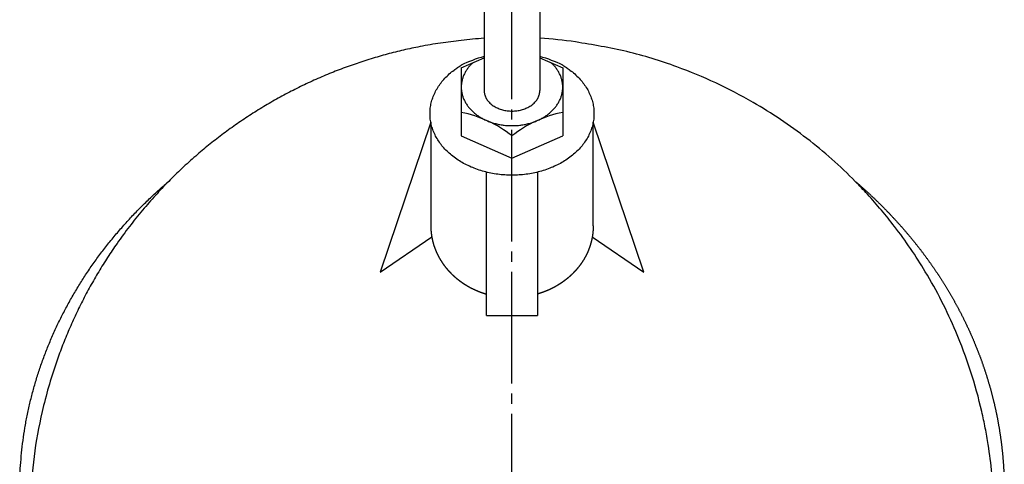
# Model space of a CAD drawing. Units: millimetres. Extents: x 0 to 630, y 0 to 891.
# Drawn here: x 460 to 557, y 414 to 457 of the extents above; entities that cross this region are included whole.
import ezdxf

# ---------------------------------------------------------------- set-up
doc = ezdxf.new("R2010")
doc.units = ezdxf.units.MM
doc.linetypes.add('DASH_CENTER', pattern=[14, 11, -1, 1, -1])
doc.layers.add('1', color=7, linetype='Continuous')

# ---------------------------------------------------------------- blocks, each defined once
blk = doc.blocks.new('85-174', base_point=(128.853, 636.927))
at = {"layer": '1', "color": 7, "linetype": 'Continuous'}
for p, q in [((500.804, 447.371), (495.804, 432.57)), ((500.804, 447.371), (500.804, 437.137)), ((521.804, 432.57), (516.804, 447.371)), ((516.804, 437.137), (516.804, 447.371)), ((506.304, 437.474), (506.304, 442.436)), ((511.304, 442.436), (511.304, 437.474)), ((506.304, 436.053), (506.304, 437.474)), ((511.304, 437.474), (511.304, 428.305)), ((495.804, 432.57), (500.899, 436.053)), ((506.304, 428.305), (506.304, 436.053)), ((516.71, 436.053), (521.804, 432.57)), ((506.304, 428.305), (511.304, 428.305))]:
    blk.add_line(p, q, dxfattribs=at)
for centre, radius, start, end in [((508.865, 412.719), 43, 93.74766, 96.75868), ((508.865, 412.719), 43, 81.71566, 86.41411), ((508.804, 443.172), 11, 104.47751, 117.03569), ((508.804, 443.172), 11, 62.96431, 75.52249)]:
    blk.add_arc(centre, radius, start, end, dxfattribs=at)
for points, knots in [([(503.804, 455.42), (503.124, 455.34), (501.764, 455.178), (500.142, 454.895), (498.929, 454.648), (498.12, 454.469), (497.313, 454.275), (496.51, 454.067), (495.71, 453.845), (494.914, 453.609), (494.124, 453.36), (493.338, 453.097), (492.557, 452.82), (491.782, 452.53), (491.011, 452.226), (489.989, 451.802), (488.726, 451.239), (487.235, 450.511), (485.771, 449.733), (484.335, 448.903), (482.929, 448.024), (481.554, 447.095), (480.212, 446.12), (479.123, 445.269), (478.27, 444.565), (477.388, 443.811), (476.28, 442.809), (474.954, 441.514), (473.662, 440.149), (472.371, 438.671), (471.108, 437.096), (469.964, 435.535), (468.959, 434.044), (468.08, 432.637), (467.252, 431.2), (466.473, 429.735), (465.746, 428.243), (465.071, 426.726), (464.45, 425.188), (463.789, 423.369), (463.123, 421.258), (462.335, 418.195), (461.628, 414.418), (461.434, 411.418), (461.337, 409.919)], [0, 0, 0, 0, 2.05449, 4.108844, 4.937378, 5.765913, 6.595968, 7.426023, 8.256129, 9.086235, 9.914819, 10.743405, 11.571486, 12.39956, 13.228132, 14.05673, 15.716901, 17.377181, 19.033957, 20.690688, 22.349442, 24.008248, 25.667288, 27.326189, 28.154436, 28.982689, 30.808319, 32.634137, 34.54054, 36.446934, 38.520336, 40.593725, 42.253124, 43.912445, 45.569762, 47.227112, 48.888085, 50.549024, 52.20646, 53.863999, 56.353792, 58.843852, 63.349634, 67.85473, 67.85473, 67.85473, 67.85473]), ([(556.271, 409.919), (556.22, 410.867), (556.116, 412.764), (555.797, 415.198), (555.441, 417.222), (554.924, 419.655), (554.037, 422.855), (552.681, 426.486), (551.162, 429.747), (549.654, 432.47), (548.088, 434.917), (546.63, 436.935), (545.203, 438.714), (544.101, 439.971), (543.234, 440.901), (541.352, 442.846), (537.939, 445.87), (533.247, 449.023), (528.904, 451.288), (524.759, 452.998), (520.147, 454.431), (516.756, 454.99), (515.061, 455.27)], [0, 0, 0, 0, 2.848921, 5.69806, 7.355473, 9.013239, 13.158973, 17.306118, 20.624448, 23.941698, 26.638541, 29.335289, 31.406859, 33.477867, 34.348669, 35.219693, 41.59758, 47.982188, 52.128562, 56.270977, 61.422319, 66.572438, 66.572438, 66.572438, 66.572438]), ([(516.85, 447.675), (516.823, 447.498), (516.77, 447.143), (516.611, 446.622), (516.399, 446.116), (516.125, 445.624), (515.798, 445.155), (515.415, 444.707), (514.986, 444.289), (514.507, 443.898), (513.988, 443.543), (513.427, 443.221), (512.835, 442.939), (512.209, 442.695), (511.56, 442.494), (510.889, 442.336), (510.203, 442.222), (509.506, 442.154), (508.804, 442.131), (508.103, 442.154), (507.405, 442.222), (506.72, 442.336), (506.048, 442.494), (505.4, 442.695), (504.774, 442.939), (504.182, 443.221), (503.62, 443.543), (503.102, 443.898), (502.622, 444.289), (502.193, 444.707), (501.811, 445.155), (501.484, 445.624), (501.21, 446.116), (500.997, 446.622), (500.841, 447.144), (500.749, 447.672), (500.717, 448.205), (500.749, 448.739), (500.841, 449.267), (500.997, 449.788), (501.21, 450.294), (501.484, 450.787), (501.811, 451.256), (502.193, 451.704), (502.622, 452.122), (503.047, 452.467), (503.443, 452.748), (503.684, 452.896), (503.804, 452.97)], [0, 0, 0, 0, 0.537182, 1.074206, 1.628257, 2.182055, 2.760977, 3.339626, 3.947693, 4.55552, 5.193179, 5.83065, 6.494947, 7.159111, 7.844374, 8.529552, 9.228162, 9.92673, 10.629904, 11.333078, 12.031647, 12.730256, 13.415435, 14.100697, 14.764861, 15.429158, 16.06663, 16.704288, 17.312116, 17.920182, 18.498832, 19.077754, 19.631551, 20.185603, 20.722626, 21.259808, 21.79095, 22.322091, 22.859273, 23.396296, 23.950348, 24.504145, 25.083067, 25.661717, 26.269784, 26.877611, 27.301982, 27.725669, 27.725669, 27.725669, 27.725669]), ([(513.804, 452.97), (513.925, 452.896), (514.166, 452.748), (514.562, 452.467), (514.986, 452.122), (515.415, 451.704), (515.798, 451.256), (516.125, 450.787), (516.399, 450.294), (516.612, 449.788), (516.768, 449.267), (516.859, 448.739), (516.895, 448.205), (516.865, 447.852), (516.85, 447.675)], [0, 0, 0, 0, 0.423687, 0.848059, 1.455886, 2.063952, 2.642602, 3.221524, 3.775321, 4.329373, 4.866396, 5.403579, 5.93472, 6.465861, 6.465861, 6.465861, 6.465861]), ([(557.119, 407.347), (557.073, 406.935), (556.983, 406.11), (556.827, 405.087), (556.685, 404.276), (556.568, 403.669), (556.44, 403.058), (556.255, 402.244), (556, 401.237), (555.653, 400.035), (555.265, 398.841), (554.911, 397.858), (554.612, 397.085), (554.377, 396.506), (554.129, 395.923), (553.785, 395.146), (553.333, 394.193), (552.754, 393.064), (552.135, 391.948), (551.592, 391.034), (551.145, 390.321), (550.801, 389.788), (550.44, 389.25), (549.946, 388.536), (549.312, 387.666), (548.519, 386.644), (547.689, 385.639), (546.973, 384.823), (546.392, 384.189), (545.948, 383.718), (545.487, 383.243), (544.858, 382.614), (544.061, 381.854), (543.079, 380.97), (542.063, 380.107), (541.197, 379.412), (540.5, 378.877), (539.969, 378.48), (539.42, 378.083), (538.677, 377.56), (537.743, 376.933), (536.601, 376.212), (535.431, 375.517), (534.44, 374.965), (533.646, 374.543), (533.044, 374.233), (532.426, 373.925), (531.593, 373.525), (530.549, 373.049), (529.282, 372.513), (527.993, 372.007), (526.908, 371.614), (526.04, 371.318), (525.384, 371.104), (524.717, 370.895), (523.82, 370.629), (522.698, 370.319), (521.343, 369.983), (519.976, 369.681), (518.829, 369.459), (517.912, 369.299), (517.222, 369.188), (516.525, 369.085), (515.593, 368.959), (514.428, 368.825), (513.027, 368.7), (511.621, 368.61), (510.447, 368.565), (509.508, 368.547), (508.804, 368.543), (508.1, 368.547), (507.161, 368.565), (505.988, 368.61), (504.582, 368.7), (503.181, 368.825), (502.016, 368.959), (501.083, 369.085), (500.387, 369.188), (499.697, 369.299), (498.779, 369.459), (497.633, 369.681), (496.265, 369.983), (494.911, 370.319), (493.789, 370.629), (492.892, 370.895), (492.225, 371.104), (491.569, 371.318), (490.701, 371.614), (489.615, 372.007), (488.327, 372.513), (487.06, 373.049), (486.016, 373.525), (485.183, 373.925), (484.565, 374.233), (483.963, 374.543), (483.169, 374.965), (482.178, 375.517), (481.008, 376.212), (479.866, 376.933), (478.932, 377.56), (478.188, 378.083), (477.64, 378.48), (477.109, 378.877), (476.412, 379.412), (475.545, 380.107), (474.53, 380.97), (473.547, 381.854), (472.751, 382.614), (472.122, 383.243), (471.66, 383.718), (471.216, 384.189), (470.636, 384.823), (469.92, 385.639), (469.09, 386.644), (468.297, 387.666), (467.663, 388.536), (467.168, 389.25), (466.808, 389.788), (466.464, 390.321), (466.017, 391.034), (465.473, 391.948), (464.855, 393.064), (464.276, 394.193), (463.824, 395.146), (463.479, 395.923), (463.232, 396.506), (462.997, 397.085), (462.698, 397.858), (462.343, 398.841), (461.956, 400.035), (461.609, 401.237), (461.353, 402.244), (461.169, 403.058), (461.041, 403.669), (460.924, 404.276), (460.781, 405.087), (460.628, 406.11), (460.484, 407.345), (460.38, 408.582), (460.328, 409.613), (460.308, 410.438), (460.303, 411.057), (460.308, 411.675), (460.328, 412.5), (460.38, 413.531), (460.484, 414.768), (460.628, 416.003), (460.781, 417.026), (460.924, 417.837), (461.041, 418.445), (461.169, 419.055), (461.353, 419.869), (461.609, 420.877), (461.956, 422.078), (462.343, 423.272), (462.698, 424.255), (462.997, 425.029), (463.232, 425.607), (463.479, 426.19), (463.824, 426.967), (464.276, 427.92), (464.855, 429.049), (465.473, 430.166), (466.017, 431.079), (466.464, 431.793), (466.808, 432.325), (467.168, 432.863), (467.663, 433.577), (468.297, 434.447), (469.09, 435.469), (469.92, 436.474), (470.636, 437.29), (471.216, 437.924), (471.66, 438.395), (472.122, 438.87), (472.751, 439.499), (473.547, 440.259), (474.235, 440.878), (474.64, 441.231), (474.754, 441.329), (474.868, 441.427), (474.944, 441.492), (474.982, 441.525)], [0, 0, 0, 0, 1.244845, 2.489768, 3.102617, 3.715432, 4.344729, 4.974049, 6.21874, 7.463521, 8.72411, 9.984612, 10.598257, 11.211882, 11.856089, 12.500314, 13.760552, 15.020881, 16.305053, 17.589145, 18.20971, 18.830258, 19.491248, 20.152256, 21.436025, 22.71988, 24.032396, 25.344839, 25.977383, 26.60991, 27.28743, 27.964967, 29.277082, 30.589277, 31.931308, 33.273271, 33.921155, 34.569023, 35.260891, 35.952776, 37.294447, 38.636192, 40.005387, 41.374519, 42.039104, 42.703674, 43.406166, 44.108673, 45.477574, 46.846542, 48.237492, 49.628382, 50.309019, 50.989641, 51.697968, 52.40631, 53.797041, 55.187836, 56.592794, 57.997693, 58.691939, 59.38617, 60.094994, 60.803833, 62.208653, 63.613533, 65.023298, 66.433006, 67.136981, 67.840942, 68.544903, 69.248878, 70.658586, 72.068352, 73.473231, 74.878051, 75.58689, 76.295714, 76.989945, 77.684191, 79.089091, 80.494049, 81.884843, 83.275575, 83.983916, 84.692243, 85.372865, 86.053503, 87.444392, 88.835342, 90.20431, 91.573211, 92.275718, 92.97821, 93.64278, 94.307365, 95.676498, 97.045693, 98.387437, 99.729109, 100.420993, 101.112861, 101.760729, 102.408613, 103.750577, 105.092607, 106.404802, 107.716917, 108.394455, 109.071975, 109.704501, 110.337045, 111.649488, 112.962004, 114.245859, 115.529628, 116.190636, 116.851626, 117.472174, 118.092739, 119.376831, 120.661003, 121.921332, 123.181571, 123.825796, 124.470002, 125.083628, 125.697272, 126.957774, 128.218363, 129.463146, 130.707835, 131.337153, 131.966452, 132.579275, 133.192117, 134.436955, 135.681886, 136.92128, 138.16058, 138.77891, 139.39722, 140.01553, 140.633859, 141.873159, 143.112554, 144.357484, 145.602323, 146.215165, 146.827987, 147.457286, 148.086604, 149.331293, 150.576076, 151.836665, 153.097168, 153.710812, 154.324438, 154.968644, 155.612869, 156.873107, 158.133436, 159.417608, 160.7017, 161.322265, 161.942813, 162.603803, 163.264811, 164.548581, 165.832435, 167.144949, 168.457395, 169.08994, 169.722465, 170.399977, 171.077522, 172.389705, 173.701837, 173.852203, 174.002569, 174.152859, 174.303149, 174.303149, 174.303149, 174.303149]), ([(542.627, 441.525), (542.665, 441.492), (542.741, 441.427), (542.836, 441.346), (542.912, 441.28), (542.969, 441.231), (543.025, 441.182), (543.096, 441.12), (543.181, 441.046), (543.279, 440.959), (543.378, 440.872), (543.476, 440.784), (543.573, 440.696), (543.671, 440.608), (543.768, 440.52), (543.865, 440.432), (543.962, 440.343), (544.058, 440.254), (544.154, 440.164), (544.25, 440.075), (544.345, 439.985), (544.441, 439.895), (544.535, 439.804), (544.63, 439.714), (544.725, 439.623), (544.819, 439.531), (544.913, 439.44), (545.006, 439.348), (545.099, 439.256), (545.192, 439.164), (545.285, 439.071), (545.378, 438.978), (545.47, 438.885), (545.562, 438.792), (545.653, 438.698), (545.745, 438.604), (545.836, 438.51), (545.901, 438.442), (545.942, 438.399), (545.981, 438.358), (546.044, 438.291), (546.13, 438.198), (546.216, 438.105), (546.302, 438.013), (546.388, 437.92), (546.474, 437.827), (546.56, 437.734), (546.646, 437.642), (546.733, 437.549), (546.82, 437.455), (546.908, 437.36), (546.996, 437.263), (547.083, 437.165), (547.17, 437.067), (547.257, 436.969), (547.343, 436.87), (547.428, 436.77), (547.513, 436.67), (547.598, 436.571), (547.683, 436.47), (547.768, 436.37), (547.852, 436.269), (547.937, 436.169), (548.021, 436.068), (548.105, 435.967), (548.188, 435.865), (548.271, 435.764), (548.354, 435.662), (548.437, 435.56), (548.519, 435.458), (548.6, 435.357), (548.68, 435.256), (548.759, 435.156), (548.839, 435.054), (548.918, 434.953), (548.996, 434.851), (549.075, 434.75), (549.153, 434.647), (549.23, 434.545), (549.308, 434.443), (549.384, 434.34), (549.461, 434.237), (549.537, 434.134), (549.613, 434.03), (549.689, 433.927), (549.764, 433.823), (549.839, 433.719), (549.914, 433.615), (549.988, 433.51), (550.063, 433.406), (550.136, 433.301), (550.21, 433.196), (550.283, 433.09), (550.355, 432.985), (550.428, 432.879), (550.5, 432.773), (550.571, 432.667), (550.643, 432.56), (550.714, 432.454), (550.765, 432.377), (550.795, 432.33), (550.826, 432.284), (550.874, 432.209), (550.94, 432.104), (551.007, 431.999), (551.073, 431.894), (551.14, 431.789), (551.207, 431.685), (551.273, 431.58), (551.34, 431.475), (551.407, 431.371), (551.474, 431.265), (551.542, 431.157), (551.609, 431.048), (551.676, 430.939), (551.742, 430.829), (551.808, 430.719), (551.873, 430.608), (551.937, 430.497), (552.001, 430.386), (552.065, 430.275), (552.129, 430.163), (552.192, 430.052), (552.256, 429.94), (552.319, 429.828), (552.381, 429.715), (552.444, 429.603), (552.506, 429.491), (552.568, 429.378), (552.629, 429.265), (552.691, 429.152), (552.751, 429.039), (552.811, 428.927), (552.87, 428.816), (552.928, 428.704), (552.986, 428.592), (553.044, 428.48), (553.102, 428.368), (553.159, 428.255), (553.215, 428.142), (553.272, 428.03), (553.328, 427.917), (553.383, 427.803), (553.438, 427.69), (553.493, 427.577), (553.547, 427.463), (553.602, 427.35), (553.655, 427.236), (553.709, 427.122), (553.762, 427.008), (553.814, 426.893), (553.866, 426.779), (553.918, 426.664), (553.97, 426.549), (554.021, 426.434), (554.071, 426.319), (554.122, 426.204), (554.172, 426.088), (554.221, 425.973), (554.271, 425.857), (554.319, 425.741), (554.354, 425.659), (554.374, 425.611), (554.393, 425.564), (554.425, 425.483), (554.47, 425.369), (554.515, 425.254), (554.561, 425.14), (554.606, 425.026), (554.651, 424.912), (554.696, 424.798), (554.741, 424.684), (554.787, 424.57), (554.832, 424.455), (554.878, 424.339), (554.923, 424.221), (554.967, 424.103), (555.01, 423.985), (555.053, 423.866), (555.095, 423.748), (555.136, 423.629), (555.177, 423.51), (555.218, 423.39), (555.258, 423.271), (555.299, 423.152), (555.339, 423.032), (555.378, 422.912), (555.418, 422.792), (555.457, 422.672), (555.496, 422.552), (555.535, 422.432), (555.573, 422.312), (555.61, 422.191), (555.648, 422.069), (555.687, 421.943), (555.725, 421.815), (555.763, 421.687), (555.801, 421.559), (555.838, 421.431), (555.875, 421.302), (555.911, 421.174), (555.947, 421.045), (555.982, 420.917), (556.017, 420.788), (556.051, 420.659), (556.085, 420.53), (556.118, 420.401), (556.151, 420.272), (556.184, 420.143), (556.216, 420.014), (556.247, 419.884), (556.279, 419.755), (556.309, 419.625), (556.339, 419.496), (556.369, 419.366), (556.398, 419.236), (556.427, 419.106), (556.456, 418.975), (556.484, 418.842), (556.513, 418.708), (556.54, 418.573), (556.567, 418.442), (556.593, 418.312), (556.618, 418.186), (556.642, 418.059), (556.666, 417.931), (556.69, 417.802), (556.714, 417.671), (556.737, 417.54), (556.76, 417.408), (556.782, 417.277), (556.804, 417.146), (556.825, 417.014), (556.846, 416.883), (556.867, 416.751), (556.887, 416.619), (556.906, 416.488), (556.926, 416.356), (556.944, 416.224), (556.962, 416.092), (556.98, 415.96), (556.997, 415.827), (557.014, 415.695), (557.03, 415.562), (557.046, 415.43), (557.062, 415.297), (557.077, 415.164), (557.091, 415.032), (557.105, 414.899), (557.119, 414.766), (557.132, 414.634), (557.144, 414.501), (557.156, 414.369), (557.168, 414.236), (557.179, 414.104), (557.19, 413.971), (557.2, 413.839), (557.21, 413.706), (557.219, 413.574), (557.228, 413.441), (557.236, 413.309), (557.244, 413.176), (557.251, 413.044), (557.258, 412.911), (557.264, 412.779), (557.27, 412.646), (557.276, 412.514), (557.281, 412.381), (557.285, 412.249), (557.289, 412.117), (557.293, 411.984), (557.296, 411.852), (557.299, 411.719), (557.301, 411.587), (557.302, 411.454), (557.303, 411.322), (557.304, 411.189), (557.304, 411.057), (557.304, 410.924), (557.303, 410.792), (557.302, 410.659), (557.301, 410.527), (557.299, 410.394), (557.296, 410.262), (557.293, 410.129), (557.289, 409.997), (557.285, 409.864), (557.281, 409.732), (557.276, 409.599), (557.27, 409.467), (557.264, 409.334), (557.258, 409.202), (557.251, 409.069), (557.244, 408.937), (557.236, 408.804), (557.228, 408.672), (557.219, 408.54), (557.21, 408.407), (557.2, 408.275), (557.19, 408.142), (557.179, 408.009), (557.164, 407.833), (557.145, 407.612), (557.127, 407.436), (557.119, 407.347)], [0, 0, 0, 0, 0.15029, 0.300581, 0.375763, 0.450946, 0.52613, 0.601313, 0.732641, 0.86397, 0.995301, 1.126631, 1.257963, 1.389295, 1.520627, 1.651959, 1.78329, 1.914622, 2.045732, 2.176842, 2.307951, 2.439061, 2.570171, 2.70128, 2.83239, 2.9635, 3.094612, 3.225723, 3.356728, 3.487734, 3.618739, 3.749745, 3.88075, 4.011754, 4.142757, 4.27376, 4.404759, 4.53576, 4.558277, 4.580794, 4.707295, 4.833803, 4.960308, 5.086811, 5.213314, 5.339819, 5.466323, 5.592827, 5.71933, 5.845834, 5.976959, 6.108084, 6.239212, 6.370342, 6.501484, 6.632627, 6.763781, 6.894935, 7.026092, 7.157249, 7.288634, 7.420019, 7.551394, 7.682769, 7.814135, 7.945501, 8.076862, 8.208223, 8.339583, 8.470944, 8.599443, 8.727943, 8.856447, 8.984951, 9.113458, 9.241965, 9.370474, 9.498983, 9.627491, 9.756, 9.884269, 10.012538, 10.140806, 10.269073, 10.39734, 10.525607, 10.653874, 10.782141, 10.910409, 11.038677, 11.166831, 11.294986, 11.423141, 11.551296, 11.67945, 11.807604, 11.935757, 12.063909, 12.192058, 12.320208, 12.340449, 12.360691, 12.484795, 12.608907, 12.733016, 12.857123, 12.981231, 13.105339, 13.229447, 13.353555, 13.477663, 13.601771, 13.730053, 13.858334, 13.986619, 14.114906, 14.243207, 14.371507, 14.49982, 14.628133, 14.756449, 14.884765, 15.013325, 15.141885, 15.270434, 15.398982, 15.527522, 15.656061, 15.784595, 15.913129, 16.041663, 16.170197, 16.296351, 16.422506, 16.548665, 16.674825, 16.800988, 16.927151, 17.053316, 17.179481, 17.305646, 17.43181, 17.557719, 17.683627, 17.809534, 17.935441, 18.061347, 18.187253, 18.31316, 18.439066, 18.564973, 18.69088, 18.816665, 18.942449, 19.068235, 19.19402, 19.319804, 19.445589, 19.571372, 19.697154, 19.822933, 19.948713, 19.96402, 19.979326, 20.102046, 20.224774, 20.347499, 20.470221, 20.592944, 20.715668, 20.838391, 20.961115, 21.083838, 21.206561, 21.332477, 21.458392, 21.584313, 21.710234, 21.83617, 21.962106, 22.088055, 22.214005, 22.339958, 22.465911, 22.592121, 22.71833, 22.844528, 22.970725, 23.096913, 23.223101, 23.349283, 23.475465, 23.601646, 23.727827, 23.86136, 23.994892, 24.12843, 24.261969, 24.39551, 24.529052, 24.662595, 24.796137, 24.929414, 25.062691, 25.195966, 25.329241, 25.462515, 25.595789, 25.729063, 25.862337, 25.995456, 26.128574, 26.261693, 26.394812, 26.52793, 26.661049, 26.794166, 26.927284, 27.064475, 27.201667, 27.338857, 27.476048, 27.604992, 27.733937, 27.862883, 27.991829, 28.124952, 28.258076, 28.391201, 28.524326, 28.657451, 28.790577, 28.923703, 29.056828, 29.190117, 29.323406, 29.456695, 29.589983, 29.723271, 29.85656, 29.989848, 30.123137, 30.256695, 30.390253, 30.523812, 30.65737, 30.790929, 30.924487, 31.058046, 31.191604, 31.32457, 31.457536, 31.590502, 31.723467, 31.856433, 31.989399, 32.122364, 32.25533, 32.388024, 32.520719, 32.653414, 32.78611, 32.918805, 33.0515, 33.184196, 33.316891, 33.449425, 33.581958, 33.714491, 33.847025, 33.979557, 34.11209, 34.244621, 34.377153, 34.509632, 34.64211, 34.774588, 34.907066, 35.039544, 35.172022, 35.304501, 35.43698, 35.569512, 35.702043, 35.834576, 35.967108, 36.099642, 36.232175, 36.364708, 36.497242, 36.629937, 36.762632, 36.895327, 37.028022, 37.160717, 37.293412, 37.426107, 37.558803, 37.69177, 37.824737, 37.957704, 38.090671, 38.356599, 38.622528, 38.622528, 38.622528, 38.622528]), ([(500.804, 437.137), (500.804, 437.119), (500.804, 437.085), (500.805, 437.042), (500.806, 437.008), (500.806, 436.982), (500.807, 436.957), (500.808, 436.931), (500.809, 436.905), (500.81, 436.88), (500.811, 436.854), (500.812, 436.828), (500.813, 436.802), (500.815, 436.777), (500.816, 436.751), (500.818, 436.725), (500.82, 436.7), (500.822, 436.674), (500.824, 436.648), (500.826, 436.623), (500.828, 436.597), (500.83, 436.571), (500.832, 436.545), (500.835, 436.52), (500.838, 436.494), (500.84, 436.468), (500.843, 436.443), (500.846, 436.417), (500.849, 436.391), (500.852, 436.365), (500.855, 436.34), (500.859, 436.314), (500.862, 436.288), (500.866, 436.263), (500.869, 436.237), (500.873, 436.212), (500.877, 436.186), (500.881, 436.161), (500.885, 436.135), (500.889, 436.11), (500.893, 436.084), (500.898, 436.059), (500.902, 436.034), (500.907, 436.009), (500.911, 435.984), (500.916, 435.959), (500.921, 435.934), (500.924, 435.917), (500.926, 435.908), (500.928, 435.899), (500.932, 435.881), (500.937, 435.856), (500.943, 435.831), (500.948, 435.806), (500.954, 435.78), (500.959, 435.755), (500.965, 435.73), (500.97, 435.705), (500.976, 435.68), (500.982, 435.654), (500.988, 435.629), (500.994, 435.604), (501, 435.579), (501.007, 435.554), (501.014, 435.529), (501.021, 435.504), (501.027, 435.479), (501.034, 435.454), (501.041, 435.429), (501.048, 435.405), (501.056, 435.38), (501.063, 435.355), (501.07, 435.33), (501.078, 435.303), (501.087, 435.275), (501.096, 435.245), (501.106, 435.215), (501.115, 435.185), (501.125, 435.155), (501.135, 435.126), (501.145, 435.096), (501.155, 435.066), (501.166, 435.037), (501.176, 435.007), (501.187, 434.977), (501.198, 434.948), (501.208, 434.919), (501.219, 434.889), (501.231, 434.86), (501.242, 434.831), (501.253, 434.803), (501.264, 434.775), (501.275, 434.747), (501.286, 434.721), (501.295, 434.699), (501.303, 434.679), (501.312, 434.659), (501.32, 434.639), (501.329, 434.619), (501.339, 434.596), (501.35, 434.57), (501.363, 434.542), (501.376, 434.513), (501.389, 434.484), (501.402, 434.456), (501.415, 434.428), (501.428, 434.399), (501.442, 434.371), (501.456, 434.343), (501.469, 434.314), (501.483, 434.286), (501.498, 434.258), (501.512, 434.23), (501.526, 434.202), (501.541, 434.174), (501.555, 434.146), (501.57, 434.118), (501.585, 434.09), (501.601, 434.062), (501.616, 434.034), (501.632, 434.006), (501.647, 433.978), (501.663, 433.95), (501.679, 433.923), (501.695, 433.895), (501.711, 433.868), (501.728, 433.84), (501.744, 433.813), (501.76, 433.786), (501.777, 433.758), (501.794, 433.731), (501.81, 433.705), (501.827, 433.678), (501.843, 433.653), (501.86, 433.627), (501.875, 433.604), (501.888, 433.583), (501.901, 433.565), (501.913, 433.546), (501.925, 433.528), (501.938, 433.509), (501.952, 433.488), (501.968, 433.464), (501.987, 433.438), (502.005, 433.412), (502.023, 433.386), (502.042, 433.36), (502.06, 433.334), (502.079, 433.308), (502.098, 433.282), (502.117, 433.257), (502.136, 433.231), (502.155, 433.206), (502.175, 433.18), (502.194, 433.155), (502.214, 433.129), (502.233, 433.104), (502.252, 433.081), (502.27, 433.059), (502.286, 433.038), (502.302, 433.018), (502.319, 432.998), (502.335, 432.978), (502.352, 432.958), (502.369, 432.938), (502.386, 432.918), (502.402, 432.898), (502.419, 432.878), (502.436, 432.858), (502.453, 432.838), (502.47, 432.819), (502.488, 432.799), (502.505, 432.779), (502.522, 432.76), (502.539, 432.741), (502.557, 432.721), (502.574, 432.702), (502.593, 432.681), (502.613, 432.66), (502.634, 432.637), (502.655, 432.615), (502.674, 432.594), (502.692, 432.576), (502.708, 432.559), (502.723, 432.543), (502.739, 432.527), (502.755, 432.51), (502.772, 432.493), (502.79, 432.475), (502.808, 432.457), (502.826, 432.439), (502.845, 432.42), (502.864, 432.402), (502.882, 432.384), (502.901, 432.366), (502.92, 432.348), (502.939, 432.33), (502.957, 432.312), (502.976, 432.294), (502.995, 432.276), (503.015, 432.258), (503.034, 432.24), (503.053, 432.223), (503.072, 432.205), (503.092, 432.188), (503.111, 432.17), (503.131, 432.153), (503.15, 432.135), (503.17, 432.118), (503.19, 432.1), (503.21, 432.083), (503.231, 432.066), (503.251, 432.048), (503.271, 432.031), (503.292, 432.014), (503.312, 431.997), (503.333, 431.98), (503.353, 431.963), (503.374, 431.946), (503.394, 431.929), (503.415, 431.912), (503.436, 431.896), (503.457, 431.879), (503.477, 431.863), (503.498, 431.846), (503.519, 431.83), (503.54, 431.813), (503.563, 431.796), (503.586, 431.778), (503.612, 431.759), (503.637, 431.74), (503.66, 431.723), (503.681, 431.707), (503.7, 431.694), (503.718, 431.68), (503.737, 431.666), (503.756, 431.652), (503.776, 431.638), (503.797, 431.623), (503.818, 431.608), (503.84, 431.593), (503.862, 431.578), (503.884, 431.562), (503.906, 431.547), (503.928, 431.532), (503.95, 431.517), (503.972, 431.503), (503.994, 431.488), (504.016, 431.473), (504.039, 431.459), (504.061, 431.444), (504.083, 431.429), (504.106, 431.415), (504.128, 431.401), (504.151, 431.386), (504.173, 431.372), (504.196, 431.358), (504.219, 431.344), (504.242, 431.33), (504.265, 431.316), (504.288, 431.302), (504.311, 431.288), (504.335, 431.274), (504.358, 431.26), (504.381, 431.246), (504.405, 431.232), (504.428, 431.219), (504.452, 431.205), (504.475, 431.192), (504.499, 431.178), (504.523, 431.165), (504.546, 431.152), (504.57, 431.139), (504.594, 431.126), (504.618, 431.113), (504.642, 431.1), (504.665, 431.087), (504.688, 431.075), (504.708, 431.064), (504.728, 431.054), (504.747, 431.044), (504.766, 431.034), (504.785, 431.024), (504.805, 431.014), (504.825, 431.004), (504.846, 430.993), (504.867, 430.983), (504.889, 430.972), (504.91, 430.962), (504.932, 430.951), (504.955, 430.939), (504.98, 430.928), (505.004, 430.916), (505.029, 430.904), (505.053, 430.893), (505.078, 430.881), (505.102, 430.87), (505.127, 430.858), (505.152, 430.847), (505.176, 430.836), (505.201, 430.825), (505.226, 430.814), (505.251, 430.803), (505.276, 430.792), (505.301, 430.781), (505.326, 430.771), (505.351, 430.76), (505.376, 430.75), (505.401, 430.739), (505.426, 430.728), (505.453, 430.718), (505.48, 430.707), (505.507, 430.696), (505.534, 430.685), (505.561, 430.674), (505.588, 430.664), (505.615, 430.653), (505.643, 430.643), (505.67, 430.633), (505.697, 430.622), (505.724, 430.612), (505.752, 430.602), (505.779, 430.592), (505.806, 430.583), (505.834, 430.573), (505.861, 430.563), (505.887, 430.554), (505.913, 430.545), (505.939, 430.536), (505.965, 430.528), (505.99, 430.519), (506.016, 430.511), (506.042, 430.502), (506.062, 430.496), (506.075, 430.491), (506.089, 430.487), (506.11, 430.48), (506.137, 430.472), (506.165, 430.463), (506.202, 430.452), (506.249, 430.438), (506.286, 430.427), (506.304, 430.421)], [0, 0, 0, 0, 0.051405, 0.102809, 0.128512, 0.154215, 0.179918, 0.205621, 0.231352, 0.257083, 0.282814, 0.308545, 0.334276, 0.360007, 0.385737, 0.411468, 0.437255, 0.463042, 0.488829, 0.514616, 0.540403, 0.56619, 0.591977, 0.617764, 0.643658, 0.669553, 0.695447, 0.721341, 0.747235, 0.773129, 0.799023, 0.824917, 0.850755, 0.876593, 0.902431, 0.928269, 0.954107, 0.979945, 1.005783, 1.031621, 1.057112, 1.082603, 1.108093, 1.133584, 1.159074, 1.184564, 1.210054, 1.235543, 1.23682, 1.238097, 1.263904, 1.289713, 1.315521, 1.341329, 1.367136, 1.392944, 1.418752, 1.44456, 1.470393, 1.496227, 1.522062, 1.547898, 1.573738, 1.599578, 1.62542, 1.651262, 1.677156, 1.70305, 1.72894, 1.754831, 1.78072, 1.806608, 1.832496, 1.858384, 1.889811, 1.921237, 1.952665, 1.984094, 2.015524, 2.046953, 2.078384, 2.109814, 2.141173, 2.172531, 2.203889, 2.235247, 2.266604, 2.297961, 2.329317, 2.360674, 2.390821, 2.420968, 2.451115, 2.481262, 2.50294, 2.524619, 2.546298, 2.567977, 2.589656, 2.611335, 2.642688, 2.674042, 2.705396, 2.73675, 2.768104, 2.799458, 2.830813, 2.862167, 2.893588, 2.92501, 2.956431, 2.987853, 3.019274, 3.050695, 3.082117, 3.113538, 3.145514, 3.17749, 3.209466, 3.241442, 3.273418, 3.305394, 3.33737, 3.369346, 3.401255, 3.433163, 3.465072, 3.496981, 3.528889, 3.560797, 3.592705, 3.624612, 3.654927, 3.685241, 3.715556, 3.74587, 3.768172, 3.790475, 3.812778, 3.83508, 3.857383, 3.879686, 3.91159, 3.943493, 3.975397, 4.007301, 4.039205, 4.07111, 4.103014, 4.134918, 4.166885, 4.198853, 4.23082, 4.262787, 4.294754, 4.326721, 4.358688, 4.390656, 4.416763, 4.442871, 4.468979, 4.495087, 4.521194, 4.547302, 4.57341, 4.599518, 4.625626, 4.651734, 4.677791, 4.703848, 4.729906, 4.755963, 4.78202, 4.808077, 4.834134, 4.86019, 4.886247, 4.912303, 4.943103, 4.973903, 5.004702, 5.035502, 5.058366, 5.081231, 5.104096, 5.126961, 5.149826, 5.172691, 5.198744, 5.224797, 5.25085, 5.276903, 5.302957, 5.32901, 5.355064, 5.381118, 5.407171, 5.433225, 5.459325, 5.485426, 5.511527, 5.537627, 5.563728, 5.589829, 5.615929, 5.64203, 5.668131, 5.694231, 5.720888, 5.747546, 5.774203, 5.80086, 5.827518, 5.854175, 5.880832, 5.90749, 5.934147, 5.960805, 5.987415, 6.014025, 6.040635, 6.067245, 6.093855, 6.120465, 6.147074, 6.173684, 6.200293, 6.226903, 6.258431, 6.28996, 6.321489, 6.353017, 6.376319, 6.399621, 6.422924, 6.446226, 6.469529, 6.492831, 6.519437, 6.546044, 6.57265, 6.599257, 6.625863, 6.65247, 6.679077, 6.705684, 6.73229, 6.758897, 6.785548, 6.812199, 6.83885, 6.865501, 6.892152, 6.918803, 6.945454, 6.972105, 6.998755, 7.025406, 7.05257, 7.079734, 7.106897, 7.134061, 7.161225, 7.188389, 7.215552, 7.242716, 7.26988, 7.297044, 7.324163, 7.351283, 7.378402, 7.405522, 7.432641, 7.45976, 7.486879, 7.513998, 7.541117, 7.568236, 7.589837, 7.611438, 7.633039, 7.654641, 7.676242, 7.697843, 7.721414, 7.744985, 7.768556, 7.792127, 7.815699, 7.83927, 7.866387, 7.893503, 7.920619, 7.947736, 7.974853, 8.001969, 8.029086, 8.056203, 8.08332, 8.110437, 8.137595, 8.164754, 8.191913, 8.219072, 8.24623, 8.273389, 8.300547, 8.327706, 8.354865, 8.382023, 8.411165, 8.440307, 8.469449, 8.498591, 8.527733, 8.556875, 8.586016, 8.615158, 8.644259, 8.673359, 8.702459, 8.73156, 8.76066, 8.78976, 8.818861, 8.847961, 8.875246, 8.902531, 8.929816, 8.957101, 8.984385, 9.01167, 9.038954, 9.066238, 9.073418, 9.080599, 9.109678, 9.138758, 9.167838, 9.196918, 9.255077, 9.313237, 9.313237, 9.313237, 9.313237]), ([(516.804, 437.137), (516.804, 437.119), (516.804, 437.085), (516.804, 437.042), (516.803, 437.008), (516.802, 436.982), (516.802, 436.957), (516.801, 436.931), (516.8, 436.905), (516.799, 436.88), (516.798, 436.854), (516.797, 436.828), (516.795, 436.802), (516.794, 436.777), (516.792, 436.751), (516.791, 436.725), (516.789, 436.7), (516.787, 436.674), (516.785, 436.648), (516.783, 436.623), (516.781, 436.597), (516.779, 436.571), (516.776, 436.545), (516.774, 436.52), (516.771, 436.494), (516.768, 436.468), (516.766, 436.443), (516.763, 436.417), (516.76, 436.391), (516.757, 436.365), (516.753, 436.34), (516.75, 436.314), (516.746, 436.288), (516.743, 436.263), (516.739, 436.237), (516.736, 436.212), (516.732, 436.186), (516.728, 436.161), (516.724, 436.135), (516.719, 436.11), (516.715, 436.084), (516.711, 436.059), (516.706, 436.034), (516.702, 436.009), (516.697, 435.984), (516.693, 435.959), (516.688, 435.934), (516.684, 435.917), (516.683, 435.908), (516.681, 435.899), (516.677, 435.881), (516.671, 435.856), (516.666, 435.831), (516.66, 435.806), (516.655, 435.78), (516.65, 435.755), (516.644, 435.73), (516.639, 435.705), (516.633, 435.68), (516.627, 435.654), (516.621, 435.629), (516.615, 435.604), (516.608, 435.579), (516.602, 435.554), (516.595, 435.529), (516.588, 435.504), (516.581, 435.479), (516.574, 435.454), (516.567, 435.429), (516.56, 435.405), (516.553, 435.38), (516.546, 435.355), (516.539, 435.33), (516.531, 435.303), (516.522, 435.275), (516.513, 435.245), (516.503, 435.215), (516.493, 435.185), (516.484, 435.155), (516.474, 435.126), (516.464, 435.096), (516.453, 435.066), (516.443, 435.037), (516.433, 435.007), (516.422, 434.977), (516.411, 434.948), (516.4, 434.919), (516.389, 434.889), (516.378, 434.86), (516.367, 434.831), (516.356, 434.803), (516.345, 434.775), (516.333, 434.747), (516.323, 434.721), (516.314, 434.699), (516.305, 434.679), (516.297, 434.659), (516.288, 434.639), (516.28, 434.619), (516.27, 434.596), (516.259, 434.57), (516.246, 434.542), (516.233, 434.513), (516.22, 434.484), (516.207, 434.456), (516.194, 434.428), (516.18, 434.399), (516.167, 434.371), (516.153, 434.343), (516.139, 434.314), (516.125, 434.286), (516.111, 434.258), (516.097, 434.23), (516.083, 434.202), (516.068, 434.174), (516.053, 434.146), (516.038, 434.118), (516.023, 434.09), (516.008, 434.062), (515.993, 434.034), (515.977, 434.006), (515.961, 433.978), (515.946, 433.95), (515.93, 433.923), (515.914, 433.895), (515.898, 433.868), (515.881, 433.84), (515.865, 433.813), (515.848, 433.786), (515.832, 433.758), (515.815, 433.731), (515.798, 433.705), (515.782, 433.678), (515.766, 433.653), (515.749, 433.627), (515.734, 433.604), (515.72, 433.583), (515.708, 433.565), (515.696, 433.546), (515.683, 433.528), (515.671, 433.509), (515.657, 433.488), (515.64, 433.464), (515.622, 433.438), (515.604, 433.412), (515.586, 433.386), (515.567, 433.36), (515.548, 433.334), (515.53, 433.308), (515.511, 433.282), (515.492, 433.257), (515.473, 433.231), (515.453, 433.206), (515.434, 433.18), (515.415, 433.155), (515.395, 433.129), (515.375, 433.104), (515.357, 433.081), (515.339, 433.059), (515.323, 433.038), (515.306, 433.018), (515.29, 432.998), (515.273, 432.978), (515.257, 432.958), (515.24, 432.938), (515.223, 432.918), (515.206, 432.898), (515.189, 432.878), (515.173, 432.858), (515.155, 432.838), (515.138, 432.819), (515.121, 432.799), (515.104, 432.779), (515.087, 432.76), (515.069, 432.741), (515.052, 432.721), (515.034, 432.702), (515.016, 432.681), (514.996, 432.66), (514.975, 432.637), (514.954, 432.615), (514.935, 432.594), (514.917, 432.576), (514.901, 432.559), (514.885, 432.543), (514.869, 432.527), (514.853, 432.51), (514.837, 432.493), (514.819, 432.475), (514.801, 432.457), (514.782, 432.439), (514.764, 432.42), (514.745, 432.402), (514.727, 432.384), (514.708, 432.366), (514.689, 432.348), (514.67, 432.33), (514.651, 432.312), (514.632, 432.294), (514.613, 432.276), (514.594, 432.258), (514.575, 432.24), (514.556, 432.223), (514.536, 432.205), (514.517, 432.188), (514.498, 432.17), (514.478, 432.153), (514.458, 432.135), (514.439, 432.118), (514.418, 432.1), (514.398, 432.083), (514.378, 432.066), (514.358, 432.048), (514.338, 432.031), (514.317, 432.014), (514.297, 431.997), (514.276, 431.98), (514.256, 431.963), (514.235, 431.946), (514.214, 431.929), (514.194, 431.912), (514.173, 431.896), (514.152, 431.879), (514.131, 431.863), (514.11, 431.846), (514.089, 431.83), (514.068, 431.813), (514.046, 431.796), (514.022, 431.778), (513.997, 431.759), (513.972, 431.74), (513.949, 431.723), (513.928, 431.707), (513.909, 431.694), (513.89, 431.68), (513.872, 431.666), (513.853, 431.652), (513.833, 431.638), (513.812, 431.623), (513.79, 431.608), (513.769, 431.593), (513.747, 431.578), (513.725, 431.562), (513.703, 431.547), (513.681, 431.532), (513.659, 431.517), (513.637, 431.503), (513.615, 431.488), (513.592, 431.473), (513.57, 431.459), (513.548, 431.444), (513.525, 431.429), (513.503, 431.415), (513.481, 431.401), (513.458, 431.386), (513.435, 431.372), (513.413, 431.358), (513.39, 431.344), (513.367, 431.33), (513.344, 431.316), (513.321, 431.302), (513.297, 431.288), (513.274, 431.274), (513.251, 431.26), (513.227, 431.246), (513.204, 431.232), (513.18, 431.219), (513.157, 431.205), (513.133, 431.192), (513.11, 431.178), (513.086, 431.165), (513.062, 431.152), (513.039, 431.139), (513.015, 431.126), (512.991, 431.113), (512.967, 431.1), (512.943, 431.087), (512.921, 431.075), (512.9, 431.064), (512.881, 431.054), (512.862, 431.044), (512.843, 431.034), (512.824, 431.024), (512.804, 431.014), (512.783, 431.004), (512.762, 430.993), (512.741, 430.983), (512.72, 430.972), (512.699, 430.962), (512.677, 430.951), (512.654, 430.939), (512.629, 430.928), (512.605, 430.916), (512.58, 430.904), (512.556, 430.893), (512.531, 430.881), (512.506, 430.87), (512.482, 430.858), (512.457, 430.847), (512.432, 430.836), (512.408, 430.825), (512.383, 430.814), (512.358, 430.803), (512.333, 430.792), (512.308, 430.781), (512.283, 430.771), (512.258, 430.76), (512.233, 430.75), (512.208, 430.739), (512.182, 430.728), (512.156, 430.718), (512.129, 430.707), (512.102, 430.696), (512.075, 430.685), (512.048, 430.674), (512.021, 430.664), (511.993, 430.653), (511.966, 430.643), (511.939, 430.633), (511.912, 430.622), (511.884, 430.612), (511.857, 430.602), (511.83, 430.592), (511.802, 430.583), (511.775, 430.573), (511.748, 430.563), (511.722, 430.554), (511.696, 430.545), (511.67, 430.536), (511.644, 430.528), (511.618, 430.519), (511.592, 430.511), (511.566, 430.502), (511.547, 430.496), (511.534, 430.491), (511.52, 430.487), (511.499, 430.48), (511.471, 430.472), (511.444, 430.463), (511.407, 430.452), (511.36, 430.438), (511.323, 430.427), (511.304, 430.421)], [0, 0, 0, 0, 0.051405, 0.102809, 0.128512, 0.154215, 0.179918, 0.205621, 0.231352, 0.257083, 0.282814, 0.308545, 0.334276, 0.360007, 0.385737, 0.411468, 0.437255, 0.463042, 0.488829, 0.514616, 0.540403, 0.56619, 0.591977, 0.617764, 0.643658, 0.669553, 0.695447, 0.721341, 0.747235, 0.773129, 0.799023, 0.824917, 0.850755, 0.876593, 0.902431, 0.928269, 0.954107, 0.979945, 1.005783, 1.031621, 1.057112, 1.082603, 1.108093, 1.133584, 1.159074, 1.184564, 1.210054, 1.235543, 1.23682, 1.238097, 1.263904, 1.289713, 1.315521, 1.341329, 1.367136, 1.392944, 1.418752, 1.44456, 1.470393, 1.496227, 1.522062, 1.547898, 1.573738, 1.599578, 1.62542, 1.651262, 1.677156, 1.70305, 1.72894, 1.754831, 1.78072, 1.806608, 1.832496, 1.858384, 1.889811, 1.921237, 1.952665, 1.984094, 2.015524, 2.046953, 2.078384, 2.109814, 2.141173, 2.172531, 2.203889, 2.235247, 2.266604, 2.297961, 2.329317, 2.360674, 2.390821, 2.420968, 2.451115, 2.481262, 2.50294, 2.524619, 2.546298, 2.567977, 2.589656, 2.611335, 2.642688, 2.674042, 2.705396, 2.73675, 2.768104, 2.799458, 2.830813, 2.862167, 2.893588, 2.92501, 2.956431, 2.987853, 3.019274, 3.050695, 3.082117, 3.113538, 3.145514, 3.17749, 3.209466, 3.241442, 3.273418, 3.305394, 3.33737, 3.369346, 3.401255, 3.433163, 3.465072, 3.496981, 3.528889, 3.560797, 3.592705, 3.624612, 3.654927, 3.685241, 3.715556, 3.74587, 3.768172, 3.790475, 3.812778, 3.83508, 3.857383, 3.879686, 3.91159, 3.943493, 3.975397, 4.007301, 4.039205, 4.07111, 4.103014, 4.134918, 4.166885, 4.198853, 4.23082, 4.262787, 4.294754, 4.326721, 4.358688, 4.390656, 4.416763, 4.442871, 4.468979, 4.495087, 4.521194, 4.547302, 4.57341, 4.599518, 4.625626, 4.651734, 4.677791, 4.703848, 4.729906, 4.755963, 4.78202, 4.808077, 4.834134, 4.86019, 4.886247, 4.912303, 4.943103, 4.973903, 5.004702, 5.035502, 5.058366, 5.081231, 5.104096, 5.126961, 5.149826, 5.172691, 5.198744, 5.224797, 5.25085, 5.276903, 5.302957, 5.32901, 5.355064, 5.381118, 5.407171, 5.433225, 5.459325, 5.485426, 5.511527, 5.537627, 5.563728, 5.589829, 5.615929, 5.64203, 5.668131, 5.694231, 5.720888, 5.747546, 5.774203, 5.80086, 5.827518, 5.854175, 5.880832, 5.90749, 5.934147, 5.960805, 5.987415, 6.014025, 6.040635, 6.067245, 6.093855, 6.120465, 6.147074, 6.173684, 6.200293, 6.226903, 6.258431, 6.28996, 6.321489, 6.353017, 6.376319, 6.399621, 6.422924, 6.446226, 6.469529, 6.492831, 6.519437, 6.546044, 6.57265, 6.599257, 6.625863, 6.65247, 6.679077, 6.705684, 6.73229, 6.758897, 6.785548, 6.812199, 6.83885, 6.865501, 6.892152, 6.918803, 6.945454, 6.972105, 6.998755, 7.025406, 7.05257, 7.079734, 7.106897, 7.134061, 7.161225, 7.188389, 7.215552, 7.242716, 7.26988, 7.297044, 7.324163, 7.351283, 7.378402, 7.405522, 7.432641, 7.45976, 7.486879, 7.513998, 7.541117, 7.568236, 7.589837, 7.611438, 7.633039, 7.654641, 7.676242, 7.697843, 7.721414, 7.744985, 7.768556, 7.792127, 7.815699, 7.83927, 7.866387, 7.893503, 7.920619, 7.947736, 7.974853, 8.001969, 8.029086, 8.056203, 8.08332, 8.110437, 8.137595, 8.164754, 8.191913, 8.219072, 8.24623, 8.273389, 8.300547, 8.327706, 8.354865, 8.382023, 8.411165, 8.440307, 8.469449, 8.498591, 8.527733, 8.556875, 8.586016, 8.615158, 8.644259, 8.673359, 8.702459, 8.73156, 8.76066, 8.78976, 8.818861, 8.847961, 8.875246, 8.902531, 8.929816, 8.957101, 8.984385, 9.01167, 9.038954, 9.066238, 9.073418, 9.080599, 9.109678, 9.138758, 9.167838, 9.196918, 9.255077, 9.313237, 9.313237, 9.313237, 9.313237])]:
    blk.add_open_spline(points, degree=3, knots=knots, dxfattribs=at)
blk = doc.blocks.new('32-87__7', base_point=(286.508, 1012.377))
at = {"layer": '1', "color": 7, "linetype": 'Continuous'}
for p, q in [((503.804, 452.71), (506.054, 453.696)), ((511.554, 453.696), (513.804, 452.71)), ((503.804, 452.71), (503.804, 448.332)), ((513.804, 452.71), (513.804, 446.016)), ((503.804, 448.332), (503.804, 446.016)), ((503.804, 446.016), (508.804, 443.827)), ((508.804, 443.827), (513.804, 446.016)), ((508.804, 443.827), (508.804, 446.016))]:
    blk.add_line(p, q, dxfattribs=at)
for centre, start, end in [((501.429, 436.649), 51.78171, 78.50585), ((516.18, 436.649), 101.49415, 128.21829)]:
    blk.add_arc(centre, 11.922, start, end, dxfattribs=at)
for points, knots in [([(504.918, 453.198), (504.883, 453.164), (504.813, 453.097), (504.662, 452.94), (504.475, 452.719), (504.272, 452.425), (504.103, 452.118), (503.971, 451.801), (503.875, 451.476), (503.818, 451.146), (503.796, 450.812), (503.815, 450.591), (503.824, 450.481)], [0, 0, 0, 0, 0.146368, 0.293028, 0.6534, 1.013935, 1.35941, 1.705034, 2.040466, 2.375992, 2.707904, 3.039817, 3.039817, 3.039817, 3.039817]), ([(503.824, 450.481), (503.84, 450.37), (503.873, 450.149), (503.972, 449.823), (504.103, 449.507), (504.272, 449.199), (504.475, 448.906), (504.711, 448.626), (504.977, 448.365), (505.274, 448.121), (505.595, 447.899), (505.942, 447.697), (506.309, 447.521), (506.697, 447.369), (507.098, 447.243), (507.514, 447.144), (507.938, 447.073), (508.37, 447.03), (508.804, 447.016), (509.239, 447.03), (509.671, 447.073), (510.095, 447.144), (510.511, 447.243), (510.912, 447.369), (511.3, 447.521), (511.666, 447.697), (512.014, 447.899), (512.335, 448.121), (512.632, 448.365), (512.897, 448.626), (513.134, 448.906), (513.336, 449.199), (513.506, 449.507), (513.638, 449.823), (513.734, 450.149), (513.791, 450.479), (513.811, 450.812), (513.791, 451.146), (513.734, 451.476), (513.638, 451.801), (513.506, 452.118), (513.336, 452.425), (513.134, 452.719), (512.947, 452.94), (512.796, 453.097), (512.726, 453.164), (512.69, 453.198)], [0, 0, 0, 0, 0.335525, 0.670958, 1.016582, 1.362056, 1.722591, 2.082964, 2.461, 2.838893, 3.234727, 3.630448, 4.042324, 4.454119, 4.878634, 5.303097, 5.735662, 6.168202, 6.603522, 7.038841, 7.471381, 7.903947, 8.32841, 8.752924, 9.164719, 9.576595, 9.972316, 10.368151, 10.746043, 11.12408, 11.484452, 11.844987, 12.190461, 12.536086, 12.871518, 13.207043, 13.538956, 13.870869, 14.206394, 14.541827, 14.887451, 15.232925, 15.59346, 15.953833, 16.100482, 16.246841, 16.246841, 16.246841, 16.246841])]:
    blk.add_open_spline(points, degree=3, knots=knots, dxfattribs=at)
blk = doc.blocks.new('46-16', base_point=(278.249, 966.252))
at = {"layer": '1', "color": 7, "linetype": 'Continuous'}
for p, q in [((506.054, 534.011), (506.054, 450.482)), ((511.554, 534.011), (511.554, 450.482))]:
    blk.add_line(p, q, dxfattribs=at)
for points, knots in [([(506.06, 450.482), (506.06, 450.453), (506.061, 450.394), (506.067, 450.335), (506.07, 450.305)], [0, 0, 0, 0, 0.088359, 0.1770351, 0.1770351, 0.1770351, 0.1770351]), ([(506.07, 450.305), (506.08, 450.246), (506.098, 450.128), (506.152, 449.955), (506.224, 449.786), (506.317, 449.622), (506.428, 449.466), (506.558, 449.317), (506.704, 449.177), (506.867, 449.047), (507.043, 448.929), (507.234, 448.822), (507.435, 448.728), (507.648, 448.647), (507.868, 448.58), (508.096, 448.527), (508.329, 448.489), (508.566, 448.467), (508.804, 448.459), (509.043, 448.467), (509.28, 448.489), (509.512, 448.527), (509.741, 448.58), (509.961, 448.647), (510.174, 448.728), (510.375, 448.822), (510.566, 448.929), (510.742, 449.047), (510.905, 449.177), (511.05, 449.317), (511.181, 449.466), (511.292, 449.622), (511.385, 449.786), (511.457, 449.955), (511.51, 450.128), (511.536, 450.275), (511.547, 450.394), (511.548, 450.453), (511.549, 450.482)], [0, 0, 0, 0, 0.179155, 0.35825, 0.543532, 0.72872, 0.923006, 1.117193, 1.321996, 1.526712, 1.742158, 1.957538, 2.182539, 2.407494, 2.64, 2.872477, 3.109755, 3.347018, 3.585927, 3.824836, 4.062099, 4.299377, 4.531854, 4.76436, 4.989315, 5.214316, 5.429696, 5.645142, 5.849858, 6.054661, 6.248848, 6.443134, 6.628322, 6.813604, 6.992699, 7.171854, 7.26053, 7.348889, 7.348889, 7.348889, 7.348889])]:
    blk.add_open_spline(points, degree=3, knots=knots, dxfattribs=at)
blk = doc.blocks.new('U36-41-160', base_point=(250.953, 997.331))
blk.add_blockref('46-16', (278.249, 966.252))
at = {"layer": '1'}
blk.add_blockref('32-87__7', (286.508, 1012.377), dxfattribs=at)

msp = doc.modelspace()

# ---------------------------------------------------------------- linework, layer by layer
at = {"layer": '1', "color": 2, "linetype": 'DASH_CENTER'}
msp.add_line((508.804, 351.617), (508.804, 606.511), dxfattribs=at)

# ---------------------------------------------------------------- block references
for name, p in [('85-174', (128.853, 636.927)), ('U36-41-160', (250.953, 997.331))]:
    msp.add_blockref(name, p)

doc.saveas('drawing.dxf')
